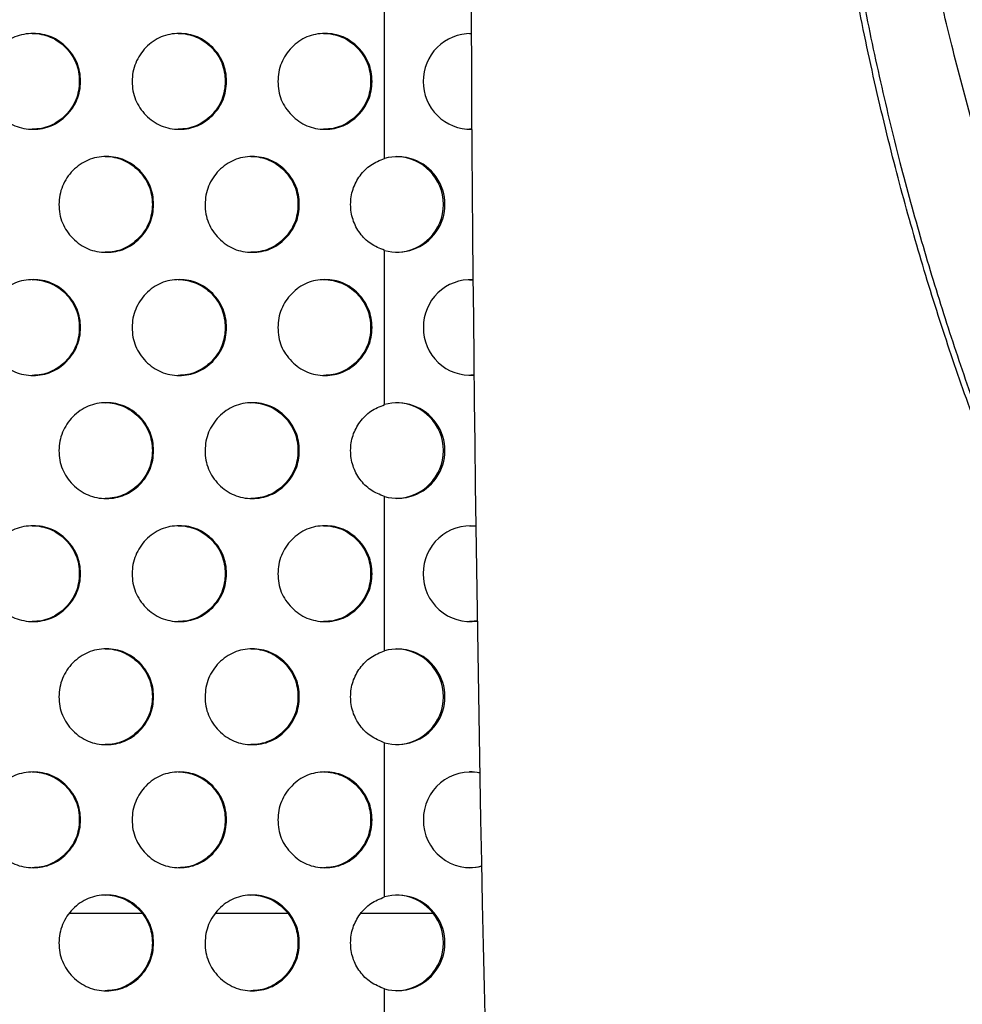
# Model space of a CAD drawing. Extents: x -64 to 328, y -9 to 434.
# Drawn here: x 174 to 184, y 180 to 190 of the extents above; entities that cross this region are included whole.
import ezdxf

# ---------------------------------------------------------------- set-up
doc = ezdxf.new("R2010")
doc.units = 0
doc.header["$LTSCALE"] = 0.125
doc.header["$MEASUREMENT"] = 0
doc.layers.add('CONTOUR', color=7, linetype='CONTINUOUS')

msp = doc.modelspace()

# ---------------------------------------------------------------- linework, layer by layer
at = {"layer": 'CONTOUR'}
for p, q in [((177.925, 188.921), (177.925, 190.532)), ((177.925, 186.35), (177.925, 187.961)), ((177.925, 183.779), (177.925, 185.39)), ((177.925, 181.208), (177.925, 182.818)), ((174.636, 181.04), (175.389, 181.04)), ((176.161, 181.04), (176.911, 181.04)), ((177.682, 181.04), (178.43, 181.04)), ((177.925, 178.637), (177.925, 180.247))]:
    msp.add_line(p, q, dxfattribs=at)
at = {"layer": 'CONTOUR', "flags": 128}
for points in [[(178.813, 190.226), (178.826, 190.226), (178.83, 190.226)], [(178.836, 189.227), (178.826, 189.227), (178.813, 189.226)], [(178.813, 187.655), (178.826, 187.655), (178.848, 187.653)], [(178.858, 186.658), (178.826, 186.656), (178.813, 186.655)], [(178.813, 185.084), (178.826, 185.084), (178.878, 185.079)], [(178.892, 184.092), (178.826, 184.085), (178.813, 184.084)]]:
    msp.add_lwpolyline(points, dxfattribs=at)
at = {"layer": 'CONTOUR'}
for centre, radius, start, end in [((751.281, 192.94), 572.457, 178.60002, 181.39998), ((178.824, 189.731), 0.495, 89.3203, 180.6026), ((178.824, 189.721), 0.495, 179.393, 271.3401), ((178.058, 188.441), 0.498, 254.5508, 105.4492), ((178.04, 188.441), 0.5, 271.7117, 88.2883), ((178.824, 187.161), 0.494, 87.2042, 180.6165), ((178.824, 187.15), 0.494, 179.3759, 273.9853), ((178.058, 185.87), 0.498, 254.5508, 105.4492), ((178.04, 185.87), 0.5, 271.7117, 88.2883), ((178.823, 184.59), 0.494, 83.7106, 180.6387), ((178.822, 184.577), 0.493, 179.223, 278.1369), ((178.058, 183.299), 0.498, 254.5508, 105.4492), ((178.04, 183.299), 0.5, 271.7117, 88.2883), ((178.823, 182.019), 0.493, 78.7892, 180.6683), ((178.805, 182.032), 0.482, 76.3653, 89.13), ((178.822, 182.006), 0.492, 179.1875, 283.5939), ((178.805, 181.995), 0.482, 270.8709, 285.9055), ((178.058, 180.728), 0.498, 254.5508, 105.4492), ((178.04, 180.728), 0.5, 271.7117, 88.2883)]:
    msp.add_arc(centre, radius, start, end, dxfattribs=at)
for points, knots in [([(187.476, 180.437), (187.373, 180.521), (187.164, 180.69), (186.87, 180.987), (186.584, 181.321), (186.303, 181.695), (186.025, 182.108), (185.747, 182.56), (185.471, 183.048), (185.197, 183.573), (184.909, 184.17), (184.609, 184.84), (184.305, 185.585), (184.013, 186.367), (183.736, 187.179), (183.478, 188.019), (183.234, 188.908), (183.01, 189.843), (182.811, 190.82), (182.648, 191.808), (182.533, 192.731), (182.46, 193.583), (182.421, 194.36), (182.412, 195.131), (182.435, 195.894), (182.491, 196.645), (182.583, 197.382), (182.712, 198.103), (182.868, 198.755), (183.043, 199.337), (183.227, 199.852), (183.435, 200.345), (183.669, 200.815), (183.928, 201.256), (184.213, 201.665), (184.522, 202.033), (184.852, 202.363), (185.201, 202.663), (185.589, 202.952), (186.018, 203.232), (186.488, 203.505), (186.974, 203.758), (187.308, 203.907), (187.476, 203.983)], [0, 0, 0, 0, 0.01569, 0.031794, 0.0486, 0.066371, 0.085345, 0.105232, 0.126288, 0.148425, 0.171554, 0.200255, 0.230076, 0.260859, 0.292447, 0.324688, 0.357428, 0.393536, 0.429882, 0.466293, 0.502608, 0.530981, 0.559145, 0.587047, 0.614646, 0.641913, 0.668834, 0.695412, 0.721669, 0.742085, 0.762237, 0.782041, 0.801426, 0.820826, 0.83969, 0.858064, 0.876152, 0.894143, 0.912186, 0.933662, 0.955456, 0.977573, 1, 1, 1, 1]), ([(187.537, 203.983), (187.366, 203.906), (187.026, 203.753), (186.531, 203.495), (186.054, 203.217), (185.596, 202.915), (185.19, 202.606), (184.836, 202.29), (184.529, 201.972), (184.241, 201.62), (183.974, 201.232), (183.718, 200.794), (183.478, 200.307), (183.256, 199.771), (183.062, 199.211), (182.897, 198.63), (182.76, 198.032), (182.645, 197.384), (182.556, 196.684), (182.498, 195.933), (182.473, 195.171), (182.481, 194.351), (182.526, 193.474), (182.614, 192.545), (182.738, 191.616), (182.897, 190.693), (183.086, 189.78), (183.298, 188.9), (183.529, 188.057), (183.774, 187.254), (184.035, 186.475), (184.312, 185.724), (184.601, 185.005), (184.899, 184.322), (185.205, 183.678), (185.506, 183.096), (185.799, 182.575), (186.08, 182.116), (186.361, 181.699), (186.643, 181.323), (186.93, 180.989), (187.224, 180.691), (187.434, 180.521), (187.537, 180.437)], [0, 0, 0, 0, 0.022832, 0.045342, 0.067517, 0.089365, 0.110995, 0.127966, 0.145058, 0.162438, 0.180268, 0.198575, 0.219526, 0.240961, 0.262786, 0.284894, 0.30722, 0.329778, 0.356681, 0.38393, 0.411513, 0.4394, 0.472938, 0.506762, 0.540763, 0.574823, 0.608806, 0.642572, 0.673834, 0.704647, 0.734878, 0.764395, 0.793061, 0.820739, 0.847293, 0.872589, 0.894122, 0.914441, 0.933468, 0.951287, 0.968134, 0.984275, 1, 1, 1, 1]), ([(187.476, 182.617), (187.357, 182.735), (187.113, 182.977), (186.771, 183.392), (186.435, 183.853), (186.109, 184.361), (185.792, 184.912), (185.486, 185.503), (185.182, 186.152), (184.884, 186.857), (184.595, 187.617), (184.327, 188.406), (184.08, 189.219), (183.854, 190.063), (183.651, 190.933), (183.476, 191.825), (183.332, 192.72), (183.222, 193.614), (183.147, 194.501), (183.111, 195.375), (183.114, 196.168), (183.149, 196.877), (183.206, 197.504), (183.29, 198.111), (183.394, 198.656), (183.515, 199.141), (183.648, 199.57), (183.807, 199.981), (183.993, 200.369), (184.206, 200.732), (184.447, 201.071), (184.722, 201.391), (185.028, 201.691), (185.358, 201.974), (185.729, 202.255), (186.137, 202.532), (186.577, 202.8), (187.023, 203.05), (187.326, 203.2), (187.476, 203.274)], [0, 0, 0, 0, 0.022371, 0.045848, 0.070639, 0.096726, 0.12403, 0.152451, 0.181882, 0.215282, 0.249598, 0.284661, 0.320299, 0.356336, 0.394116, 0.431947, 0.469638, 0.507007, 0.543879, 0.58009, 0.615496, 0.642131, 0.668168, 0.693573, 0.71833, 0.73736, 0.756099, 0.774652, 0.793165, 0.810845, 0.828839, 0.847341, 0.8664, 0.885938, 0.905836, 0.92954, 0.953242, 0.976729, 1, 1, 1, 1]), ([(173.761, 189.726), (173.763, 189.759), (173.766, 189.824), (173.796, 189.919), (173.841, 190.006), (173.904, 190.082), (173.979, 190.146), (174.064, 190.193), (174.157, 190.221), (174.255, 190.229), (174.353, 190.221), (174.446, 190.193), (174.532, 190.146), (174.607, 190.082), (174.67, 190.006), (174.716, 189.92), (174.744, 189.825), (174.752, 189.726), (174.744, 189.627), (174.716, 189.533), (174.67, 189.447), (174.607, 189.371), (174.532, 189.307), (174.446, 189.26), (174.353, 189.232), (174.255, 189.223), (174.157, 189.232), (174.064, 189.26), (173.979, 189.307), (173.904, 189.371), (173.84, 189.447), (173.794, 189.533), (173.766, 189.627), (173.762, 189.693), (173.761, 189.726)], [0, 0, 0, 0, 0.031204, 0.062403, 0.093625, 0.124817, 0.15672, 0.187344, 0.217961, 0.249843, 0.28175, 0.312375, 0.342991, 0.374869, 0.406778, 0.437403, 0.468017, 0.499897, 0.531799, 0.562422, 0.593039, 0.624923, 0.656825, 0.687449, 0.718066, 0.74995, 0.781858, 0.812484, 0.843099, 0.874976, 0.906874, 0.937495, 0.968113, 1, 1, 1, 1]), ([(174.244, 190.226), (174.244, 190.226), (174.277, 190.229), (174.342, 190.219), (174.435, 190.193), (174.52, 190.146), (174.595, 190.082), (174.658, 190.006), (174.705, 189.92), (174.732, 189.825), (174.74, 189.726), (174.732, 189.627), (174.704, 189.533), (174.658, 189.447), (174.595, 189.371), (174.52, 189.307), (174.435, 189.26), (174.342, 189.231), (174.277, 189.228), (174.244, 189.226)], [0, 0, 0, 0, 0.000053, 0.063827, 0.125045, 0.18625, 0.24999, 0.3138, 0.375052, 0.436292, 0.500065, 0.563885, 0.625141, 0.686376, 0.750137, 0.813925, 0.875147, 0.936349, 1, 1, 1, 1]), ([(175.288, 189.726), (175.29, 189.759), (175.294, 189.824), (175.323, 189.919), (175.369, 190.006), (175.431, 190.082), (175.506, 190.146), (175.591, 190.193), (175.684, 190.221), (175.781, 190.229), (175.879, 190.221), (175.972, 190.193), (176.057, 190.146), (176.132, 190.082), (176.195, 190.006), (176.241, 189.92), (176.269, 189.825), (176.277, 189.726), (176.268, 189.627), (176.241, 189.533), (176.195, 189.447), (176.132, 189.371), (176.057, 189.307), (175.972, 189.26), (175.879, 189.232), (175.781, 189.223), (175.684, 189.232), (175.591, 189.26), (175.506, 189.307), (175.431, 189.371), (175.368, 189.447), (175.322, 189.533), (175.293, 189.627), (175.29, 189.693), (175.288, 189.726)], [0, 0, 0, 0, 0.031204, 0.062403, 0.093625, 0.124817, 0.15672, 0.187344, 0.217961, 0.249843, 0.28175, 0.312375, 0.342991, 0.374869, 0.406778, 0.437403, 0.468017, 0.499897, 0.531799, 0.562422, 0.593039, 0.624923, 0.656825, 0.687449, 0.718066, 0.74995, 0.781858, 0.812484, 0.843099, 0.874976, 0.906874, 0.937495, 0.968113, 1, 1, 1, 1]), ([(175.769, 190.226), (175.769, 190.226), (175.801, 190.229), (175.866, 190.219), (175.959, 190.193), (176.044, 190.146), (176.119, 190.082), (176.182, 190.006), (176.228, 189.92), (176.255, 189.825), (176.264, 189.726), (176.255, 189.627), (176.228, 189.533), (176.182, 189.447), (176.119, 189.371), (176.044, 189.307), (175.959, 189.26), (175.866, 189.231), (175.802, 189.228), (175.769, 189.226)], [0, 0, 0, 0, 0.000053, 0.063827, 0.125045, 0.18625, 0.24999, 0.3138, 0.375052, 0.436292, 0.500065, 0.563885, 0.625141, 0.686376, 0.750137, 0.813925, 0.875147, 0.936349, 1, 1, 1, 1]), ([(176.811, 189.726), (176.813, 189.759), (176.817, 189.824), (176.846, 189.919), (176.891, 190.006), (176.954, 190.082), (177.028, 190.146), (177.113, 190.193), (177.206, 190.221), (177.303, 190.229), (177.4, 190.221), (177.493, 190.193), (177.577, 190.146), (177.652, 190.082), (177.715, 190.006), (177.761, 189.92), (177.788, 189.825), (177.797, 189.726), (177.788, 189.627), (177.761, 189.533), (177.715, 189.447), (177.652, 189.371), (177.577, 189.307), (177.493, 189.26), (177.4, 189.232), (177.303, 189.223), (177.206, 189.232), (177.113, 189.26), (177.028, 189.307), (176.953, 189.371), (176.89, 189.447), (176.844, 189.533), (176.816, 189.627), (176.813, 189.693), (176.811, 189.726)], [0, 0, 0, 0, 0.031204, 0.062403, 0.093625, 0.124817, 0.15672, 0.187344, 0.217961, 0.249843, 0.28175, 0.312375, 0.342991, 0.374869, 0.406778, 0.437403, 0.468017, 0.499897, 0.531799, 0.562422, 0.593039, 0.624923, 0.656825, 0.687449, 0.718066, 0.74995, 0.781858, 0.812484, 0.843099, 0.874976, 0.906874, 0.937495, 0.968113, 1, 1, 1, 1]), ([(177.289, 190.226), (177.289, 190.226), (177.321, 190.229), (177.386, 190.219), (177.479, 190.193), (177.563, 190.146), (177.638, 190.082), (177.701, 190.006), (177.747, 189.92), (177.774, 189.825), (177.782, 189.726), (177.774, 189.627), (177.747, 189.533), (177.701, 189.447), (177.638, 189.371), (177.563, 189.307), (177.479, 189.26), (177.386, 189.231), (177.322, 189.228), (177.289, 189.226)], [0, 0, 0, 0, 0.000053, 0.063827, 0.125045, 0.18625, 0.24999, 0.3138, 0.375052, 0.436292, 0.500065, 0.563885, 0.625141, 0.686376, 0.750137, 0.813925, 0.875147, 0.936349, 1, 1, 1, 1]), ([(174.525, 188.441), (174.527, 188.473), (174.53, 188.539), (174.56, 188.633), (174.605, 188.72), (174.668, 188.797), (174.743, 188.86), (174.828, 188.907), (174.921, 188.935), (175.019, 188.944), (175.117, 188.935), (175.21, 188.907), (175.295, 188.86), (175.37, 188.796), (175.433, 188.72), (175.479, 188.634), (175.507, 188.54), (175.515, 188.441), (175.507, 188.342), (175.479, 188.247), (175.433, 188.161), (175.37, 188.085), (175.295, 188.021), (175.21, 187.974), (175.117, 187.946), (175.019, 187.938), (174.921, 187.946), (174.828, 187.974), (174.743, 188.021), (174.668, 188.085), (174.604, 188.161), (174.558, 188.247), (174.53, 188.342), (174.527, 188.407), (174.525, 188.441)], [0, 0, 0, 0, 0.031204, 0.062403, 0.093625, 0.124817, 0.15672, 0.187344, 0.217961, 0.249843, 0.28175, 0.312375, 0.342991, 0.374869, 0.406778, 0.437403, 0.468017, 0.499897, 0.531799, 0.562422, 0.593039, 0.624923, 0.656825, 0.687449, 0.718066, 0.74995, 0.781858, 0.812484, 0.843099, 0.874976, 0.906874, 0.937495, 0.968113, 1, 1, 1, 1]), ([(175.007, 188.941), (175.007, 188.941), (175.04, 188.944), (175.105, 188.934), (175.197, 188.908), (175.282, 188.86), (175.357, 188.796), (175.421, 188.72), (175.467, 188.634), (175.494, 188.54), (175.503, 188.441), (175.494, 188.342), (175.467, 188.247), (175.421, 188.161), (175.357, 188.085), (175.282, 188.021), (175.197, 187.974), (175.105, 187.946), (175.04, 187.942), (175.007, 187.941)], [0, 0, 0, 0, 0.000053, 0.063827, 0.125045, 0.18625, 0.24999, 0.3138, 0.375052, 0.436292, 0.500065, 0.563885, 0.625141, 0.686376, 0.750137, 0.813925, 0.875147, 0.936349, 1, 1, 1, 1]), ([(176.05, 188.441), (176.052, 188.473), (176.056, 188.539), (176.085, 188.633), (176.131, 188.72), (176.193, 188.797), (176.268, 188.86), (176.353, 188.907), (176.445, 188.935), (176.543, 188.944), (176.64, 188.935), (176.733, 188.907), (176.818, 188.86), (176.893, 188.796), (176.956, 188.72), (177.002, 188.634), (177.029, 188.54), (177.037, 188.441), (177.029, 188.342), (177.002, 188.247), (176.956, 188.161), (176.893, 188.085), (176.818, 188.021), (176.733, 187.974), (176.64, 187.946), (176.543, 187.938), (176.445, 187.946), (176.353, 187.974), (176.268, 188.021), (176.193, 188.085), (176.13, 188.161), (176.084, 188.247), (176.055, 188.342), (176.052, 188.407), (176.05, 188.441)], [0, 0, 0, 0, 0.031204, 0.062403, 0.093625, 0.124817, 0.15672, 0.187344, 0.217961, 0.249843, 0.28175, 0.312375, 0.342991, 0.374869, 0.406778, 0.437403, 0.468017, 0.499897, 0.531799, 0.562422, 0.593039, 0.624923, 0.656825, 0.687449, 0.718066, 0.74995, 0.781858, 0.812484, 0.843099, 0.874976, 0.906874, 0.937495, 0.968113, 1, 1, 1, 1]), ([(176.529, 188.941), (176.529, 188.941), (176.562, 188.944), (176.627, 188.934), (176.719, 188.908), (176.804, 188.86), (176.879, 188.796), (176.942, 188.72), (176.988, 188.634), (177.015, 188.54), (177.024, 188.441), (177.015, 188.342), (176.988, 188.247), (176.942, 188.161), (176.879, 188.085), (176.804, 188.021), (176.719, 187.974), (176.627, 187.946), (176.562, 187.942), (176.53, 187.941)], [0, 0, 0, 0, 0.000053, 0.063827, 0.125045, 0.18625, 0.24999, 0.3138, 0.375052, 0.436292, 0.500065, 0.563885, 0.625141, 0.686376, 0.750137, 0.813925, 0.875147, 0.936349, 1, 1, 1, 1]), ([(177.925, 187.961), (177.875, 187.981), (177.777, 188.021), (177.662, 188.137), (177.587, 188.279), (177.563, 188.441), (177.587, 188.602), (177.663, 188.746), (177.777, 188.862), (177.876, 188.901), (177.925, 188.921)], [0, 0, 0, 0, 0.127828, 0.249782, 0.374883, 0.499905, 0.624969, 0.750036, 0.875034, 1, 1, 1, 1]), ([(173.761, 187.155), (173.763, 187.188), (173.766, 187.253), (173.796, 187.348), (173.841, 187.435), (173.904, 187.511), (173.979, 187.575), (174.064, 187.622), (174.157, 187.65), (174.255, 187.658), (174.353, 187.65), (174.446, 187.622), (174.532, 187.575), (174.607, 187.511), (174.67, 187.435), (174.716, 187.348), (174.744, 187.254), (174.752, 187.155), (174.744, 187.056), (174.716, 186.962), (174.67, 186.876), (174.607, 186.8), (174.532, 186.736), (174.446, 186.689), (174.353, 186.661), (174.255, 186.652), (174.157, 186.661), (174.064, 186.689), (173.979, 186.736), (173.904, 186.8), (173.84, 186.876), (173.794, 186.962), (173.766, 187.056), (173.762, 187.122), (173.761, 187.155)], [0, 0, 0, 0, 0.031204, 0.062403, 0.093625, 0.124817, 0.15672, 0.187344, 0.217961, 0.249843, 0.28175, 0.312375, 0.342991, 0.374869, 0.406778, 0.437403, 0.468017, 0.499897, 0.531799, 0.562422, 0.593039, 0.624923, 0.656825, 0.687449, 0.718066, 0.74995, 0.781858, 0.812484, 0.843099, 0.874976, 0.906874, 0.937495, 0.968113, 1, 1, 1, 1]), ([(174.244, 187.655), (174.244, 187.655), (174.277, 187.658), (174.342, 187.648), (174.435, 187.622), (174.52, 187.575), (174.595, 187.511), (174.658, 187.435), (174.705, 187.348), (174.732, 187.254), (174.74, 187.155), (174.732, 187.056), (174.704, 186.962), (174.658, 186.876), (174.595, 186.8), (174.52, 186.736), (174.435, 186.689), (174.342, 186.66), (174.277, 186.657), (174.244, 186.655)], [0, 0, 0, 0, 0.000053, 0.063827, 0.125045, 0.18625, 0.24999, 0.3138, 0.375052, 0.436292, 0.500065, 0.563885, 0.625141, 0.686376, 0.750137, 0.813925, 0.875147, 0.936349, 1, 1, 1, 1]), ([(175.288, 187.155), (175.29, 187.188), (175.294, 187.253), (175.323, 187.348), (175.369, 187.435), (175.431, 187.511), (175.506, 187.575), (175.591, 187.622), (175.684, 187.65), (175.781, 187.658), (175.879, 187.65), (175.972, 187.622), (176.057, 187.575), (176.132, 187.511), (176.195, 187.435), (176.241, 187.348), (176.269, 187.254), (176.277, 187.155), (176.268, 187.056), (176.241, 186.962), (176.195, 186.876), (176.132, 186.8), (176.057, 186.736), (175.972, 186.689), (175.879, 186.661), (175.781, 186.652), (175.684, 186.661), (175.591, 186.689), (175.506, 186.736), (175.431, 186.8), (175.368, 186.876), (175.322, 186.962), (175.293, 187.056), (175.29, 187.122), (175.288, 187.155)], [0, 0, 0, 0, 0.031204, 0.062403, 0.093625, 0.124817, 0.15672, 0.187344, 0.217961, 0.249843, 0.28175, 0.312375, 0.342991, 0.374869, 0.406778, 0.437403, 0.468017, 0.499897, 0.531799, 0.562422, 0.593039, 0.624923, 0.656825, 0.687449, 0.718066, 0.74995, 0.781858, 0.812484, 0.843099, 0.874976, 0.906874, 0.937495, 0.968113, 1, 1, 1, 1]), ([(175.769, 187.655), (175.769, 187.655), (175.801, 187.658), (175.866, 187.648), (175.959, 187.622), (176.044, 187.575), (176.119, 187.511), (176.182, 187.435), (176.228, 187.348), (176.255, 187.254), (176.264, 187.155), (176.255, 187.056), (176.228, 186.962), (176.182, 186.876), (176.119, 186.8), (176.044, 186.736), (175.959, 186.689), (175.866, 186.66), (175.802, 186.657), (175.769, 186.655)], [0, 0, 0, 0, 0.000053, 0.063827, 0.125045, 0.18625, 0.24999, 0.3138, 0.375052, 0.436292, 0.500065, 0.563885, 0.625141, 0.686376, 0.750137, 0.813925, 0.875147, 0.936349, 1, 1, 1, 1]), ([(176.811, 187.155), (176.813, 187.188), (176.817, 187.253), (176.846, 187.348), (176.891, 187.435), (176.954, 187.511), (177.028, 187.575), (177.113, 187.622), (177.206, 187.65), (177.303, 187.658), (177.4, 187.65), (177.493, 187.622), (177.577, 187.575), (177.652, 187.511), (177.715, 187.435), (177.761, 187.348), (177.788, 187.254), (177.797, 187.155), (177.788, 187.056), (177.761, 186.962), (177.715, 186.876), (177.652, 186.8), (177.577, 186.736), (177.493, 186.689), (177.4, 186.661), (177.303, 186.652), (177.206, 186.661), (177.113, 186.689), (177.028, 186.736), (176.953, 186.8), (176.89, 186.876), (176.844, 186.962), (176.816, 187.056), (176.813, 187.122), (176.811, 187.155)], [0, 0, 0, 0, 0.031204, 0.062403, 0.093625, 0.124817, 0.15672, 0.187344, 0.217961, 0.249843, 0.28175, 0.312375, 0.342991, 0.374869, 0.406778, 0.437403, 0.468017, 0.499897, 0.531799, 0.562422, 0.593039, 0.624923, 0.656825, 0.687449, 0.718066, 0.74995, 0.781858, 0.812484, 0.843099, 0.874976, 0.906874, 0.937495, 0.968113, 1, 1, 1, 1]), ([(177.289, 187.655), (177.289, 187.655), (177.321, 187.658), (177.386, 187.648), (177.479, 187.622), (177.563, 187.575), (177.638, 187.511), (177.701, 187.435), (177.747, 187.348), (177.774, 187.254), (177.782, 187.155), (177.774, 187.056), (177.747, 186.962), (177.701, 186.876), (177.638, 186.8), (177.563, 186.736), (177.479, 186.689), (177.386, 186.66), (177.322, 186.657), (177.289, 186.655)], [0, 0, 0, 0, 0.000053, 0.063827, 0.125045, 0.18625, 0.24999, 0.3138, 0.375052, 0.436292, 0.500065, 0.563885, 0.625141, 0.686376, 0.750137, 0.813925, 0.875147, 0.936349, 1, 1, 1, 1]), ([(174.525, 185.87), (174.527, 185.902), (174.53, 185.968), (174.56, 186.062), (174.605, 186.149), (174.668, 186.226), (174.743, 186.289), (174.828, 186.336), (174.921, 186.364), (175.019, 186.373), (175.117, 186.364), (175.21, 186.336), (175.295, 186.289), (175.37, 186.225), (175.433, 186.149), (175.479, 186.063), (175.507, 185.969), (175.515, 185.87), (175.507, 185.771), (175.479, 185.676), (175.433, 185.59), (175.37, 185.514), (175.295, 185.45), (175.21, 185.403), (175.117, 185.375), (175.019, 185.367), (174.921, 185.375), (174.828, 185.403), (174.743, 185.45), (174.668, 185.514), (174.604, 185.59), (174.558, 185.676), (174.53, 185.771), (174.527, 185.836), (174.525, 185.87)], [0, 0, 0, 0, 0.031204, 0.062403, 0.093625, 0.124817, 0.15672, 0.187344, 0.217961, 0.249843, 0.28175, 0.312375, 0.342991, 0.374869, 0.406778, 0.437403, 0.468017, 0.499897, 0.531799, 0.562422, 0.593039, 0.624923, 0.656825, 0.687449, 0.718066, 0.74995, 0.781858, 0.812484, 0.843099, 0.874976, 0.906874, 0.937495, 0.968113, 1, 1, 1, 1]), ([(175.007, 186.37), (175.007, 186.37), (175.04, 186.373), (175.105, 186.363), (175.197, 186.337), (175.282, 186.289), (175.357, 186.225), (175.421, 186.149), (175.467, 186.063), (175.494, 185.969), (175.503, 185.87), (175.494, 185.771), (175.467, 185.676), (175.421, 185.59), (175.357, 185.514), (175.282, 185.45), (175.197, 185.403), (175.105, 185.375), (175.04, 185.371), (175.007, 185.37)], [0, 0, 0, 0, 0.0000526, 0.0638269, 0.1250446, 0.1862502, 0.2499898, 0.3138003, 0.3750525, 0.4362917, 0.500065, 0.563885, 0.6251408, 0.6863762, 0.7501373, 0.813925, 0.8751471, 0.9363486, 1, 1, 1, 1]), ([(176.05, 185.87), (176.052, 185.902), (176.056, 185.968), (176.085, 186.062), (176.131, 186.149), (176.193, 186.226), (176.268, 186.289), (176.353, 186.336), (176.445, 186.364), (176.543, 186.373), (176.64, 186.364), (176.733, 186.336), (176.818, 186.289), (176.893, 186.225), (176.956, 186.149), (177.002, 186.063), (177.029, 185.969), (177.037, 185.87), (177.029, 185.771), (177.002, 185.676), (176.956, 185.59), (176.893, 185.514), (176.818, 185.45), (176.733, 185.403), (176.64, 185.375), (176.543, 185.367), (176.445, 185.375), (176.353, 185.403), (176.268, 185.45), (176.193, 185.514), (176.13, 185.59), (176.084, 185.676), (176.055, 185.771), (176.052, 185.836), (176.05, 185.87)], [0, 0, 0, 0, 0.031204, 0.062403, 0.093625, 0.124817, 0.15672, 0.187344, 0.217961, 0.249843, 0.28175, 0.312375, 0.342991, 0.374869, 0.406778, 0.437403, 0.468017, 0.499897, 0.531799, 0.562422, 0.593039, 0.624923, 0.656825, 0.687449, 0.718066, 0.74995, 0.781858, 0.812484, 0.843099, 0.874976, 0.906874, 0.937495, 0.968113, 1, 1, 1, 1]), ([(176.529, 186.37), (176.529, 186.37), (176.562, 186.373), (176.627, 186.363), (176.719, 186.337), (176.804, 186.289), (176.879, 186.225), (176.942, 186.149), (176.988, 186.063), (177.015, 185.969), (177.024, 185.87), (177.015, 185.771), (176.988, 185.676), (176.942, 185.59), (176.879, 185.514), (176.804, 185.45), (176.719, 185.403), (176.627, 185.375), (176.562, 185.371), (176.53, 185.37)], [0, 0, 0, 0, 0.000053, 0.063827, 0.125045, 0.18625, 0.24999, 0.3138, 0.375052, 0.436292, 0.500065, 0.563885, 0.625141, 0.686376, 0.750137, 0.813925, 0.875147, 0.936349, 1, 1, 1, 1]), ([(177.925, 185.39), (177.875, 185.41), (177.777, 185.45), (177.662, 185.566), (177.587, 185.708), (177.563, 185.87), (177.587, 186.031), (177.663, 186.174), (177.777, 186.291), (177.876, 186.33), (177.925, 186.35)], [0, 0, 0, 0, 0.127828, 0.249782, 0.374883, 0.499905, 0.624969, 0.750036, 0.875034, 1, 1, 1, 1]), ([(173.761, 184.584), (173.763, 184.617), (173.766, 184.682), (173.796, 184.777), (173.841, 184.864), (173.904, 184.94), (173.979, 185.004), (174.064, 185.051), (174.157, 185.079), (174.255, 185.087), (174.353, 185.079), (174.446, 185.051), (174.532, 185.004), (174.607, 184.94), (174.67, 184.864), (174.716, 184.777), (174.744, 184.683), (174.752, 184.584), (174.744, 184.485), (174.716, 184.391), (174.67, 184.305), (174.607, 184.229), (174.532, 184.165), (174.446, 184.118), (174.353, 184.09), (174.255, 184.081), (174.157, 184.09), (174.064, 184.118), (173.979, 184.165), (173.904, 184.229), (173.84, 184.305), (173.794, 184.391), (173.766, 184.485), (173.762, 184.551), (173.761, 184.584)], [0, 0, 0, 0, 0.031204, 0.062403, 0.093625, 0.124817, 0.15672, 0.187344, 0.217961, 0.249843, 0.28175, 0.312375, 0.342991, 0.374869, 0.406778, 0.437403, 0.468017, 0.499897, 0.531799, 0.562422, 0.593039, 0.624923, 0.656825, 0.687449, 0.718066, 0.74995, 0.781858, 0.812484, 0.843099, 0.874976, 0.906874, 0.937495, 0.968113, 1, 1, 1, 1]), ([(174.244, 185.084), (174.244, 185.084), (174.277, 185.087), (174.342, 185.077), (174.435, 185.051), (174.52, 185.004), (174.595, 184.94), (174.658, 184.864), (174.705, 184.777), (174.732, 184.683), (174.74, 184.584), (174.732, 184.485), (174.704, 184.391), (174.658, 184.305), (174.595, 184.229), (174.52, 184.165), (174.435, 184.118), (174.342, 184.089), (174.277, 184.086), (174.244, 184.084)], [0, 0, 0, 0, 0.0000526, 0.0638269, 0.1250446, 0.1862502, 0.2499898, 0.3138003, 0.3750525, 0.4362917, 0.500065, 0.563885, 0.6251408, 0.6863762, 0.7501373, 0.813925, 0.8751471, 0.9363486, 1, 1, 1, 1]), ([(175.288, 184.584), (175.29, 184.617), (175.294, 184.682), (175.323, 184.777), (175.369, 184.864), (175.431, 184.94), (175.506, 185.004), (175.591, 185.051), (175.684, 185.079), (175.781, 185.087), (175.879, 185.079), (175.972, 185.051), (176.057, 185.004), (176.132, 184.94), (176.195, 184.864), (176.241, 184.777), (176.269, 184.683), (176.277, 184.584), (176.268, 184.485), (176.241, 184.391), (176.195, 184.305), (176.132, 184.229), (176.057, 184.165), (175.972, 184.118), (175.879, 184.09), (175.781, 184.081), (175.684, 184.09), (175.591, 184.118), (175.506, 184.165), (175.431, 184.229), (175.368, 184.305), (175.322, 184.391), (175.293, 184.485), (175.29, 184.551), (175.288, 184.584)], [0, 0, 0, 0, 0.031204, 0.062403, 0.093625, 0.124817, 0.15672, 0.187344, 0.217961, 0.249843, 0.28175, 0.312375, 0.342991, 0.374869, 0.406778, 0.437403, 0.468017, 0.499897, 0.531799, 0.562422, 0.593039, 0.624923, 0.656825, 0.687449, 0.718066, 0.74995, 0.781858, 0.812484, 0.843099, 0.874976, 0.906874, 0.937495, 0.968113, 1, 1, 1, 1]), ([(175.769, 185.084), (175.769, 185.084), (175.801, 185.087), (175.866, 185.077), (175.959, 185.051), (176.044, 185.004), (176.119, 184.94), (176.182, 184.864), (176.228, 184.777), (176.255, 184.683), (176.264, 184.584), (176.255, 184.485), (176.228, 184.391), (176.182, 184.305), (176.119, 184.229), (176.044, 184.165), (175.959, 184.118), (175.866, 184.089), (175.802, 184.086), (175.769, 184.084)], [0, 0, 0, 0, 0.000053, 0.063827, 0.125045, 0.18625, 0.24999, 0.3138, 0.375052, 0.436292, 0.500065, 0.563885, 0.625141, 0.686376, 0.750137, 0.813925, 0.875147, 0.936349, 1, 1, 1, 1]), ([(176.811, 184.584), (176.813, 184.617), (176.817, 184.682), (176.846, 184.777), (176.891, 184.864), (176.954, 184.94), (177.028, 185.004), (177.113, 185.051), (177.206, 185.079), (177.303, 185.087), (177.4, 185.079), (177.493, 185.051), (177.577, 185.004), (177.652, 184.94), (177.715, 184.864), (177.761, 184.777), (177.788, 184.683), (177.797, 184.584), (177.788, 184.485), (177.761, 184.391), (177.715, 184.305), (177.652, 184.229), (177.577, 184.165), (177.493, 184.118), (177.4, 184.09), (177.303, 184.081), (177.206, 184.09), (177.113, 184.118), (177.028, 184.165), (176.953, 184.229), (176.89, 184.305), (176.844, 184.391), (176.816, 184.485), (176.813, 184.551), (176.811, 184.584)], [0, 0, 0, 0, 0.031204, 0.062403, 0.093625, 0.124817, 0.15672, 0.187344, 0.217961, 0.249843, 0.28175, 0.312375, 0.342991, 0.374869, 0.406778, 0.437403, 0.468017, 0.499897, 0.531799, 0.562422, 0.593039, 0.624923, 0.656825, 0.687449, 0.718066, 0.74995, 0.781858, 0.812484, 0.843099, 0.874976, 0.906874, 0.937495, 0.968113, 1, 1, 1, 1]), ([(177.289, 185.084), (177.289, 185.084), (177.321, 185.087), (177.386, 185.077), (177.479, 185.051), (177.563, 185.004), (177.638, 184.94), (177.701, 184.864), (177.747, 184.777), (177.774, 184.683), (177.782, 184.584), (177.774, 184.485), (177.747, 184.391), (177.701, 184.305), (177.638, 184.229), (177.563, 184.165), (177.479, 184.118), (177.386, 184.089), (177.322, 184.086), (177.289, 184.084)], [0, 0, 0, 0, 0.000053, 0.063827, 0.125045, 0.18625, 0.24999, 0.3138, 0.375052, 0.436292, 0.500065, 0.563885, 0.625141, 0.686376, 0.750137, 0.813925, 0.875147, 0.936349, 1, 1, 1, 1]), ([(174.525, 183.299), (174.527, 183.331), (174.53, 183.397), (174.56, 183.491), (174.605, 183.578), (174.668, 183.655), (174.743, 183.718), (174.828, 183.765), (174.921, 183.793), (175.019, 183.802), (175.117, 183.793), (175.21, 183.765), (175.295, 183.718), (175.37, 183.654), (175.433, 183.578), (175.479, 183.492), (175.507, 183.398), (175.515, 183.299), (175.507, 183.2), (175.479, 183.105), (175.433, 183.019), (175.37, 182.943), (175.295, 182.879), (175.21, 182.832), (175.117, 182.804), (175.019, 182.796), (174.921, 182.804), (174.828, 182.832), (174.743, 182.879), (174.668, 182.943), (174.604, 183.019), (174.558, 183.105), (174.53, 183.2), (174.527, 183.265), (174.525, 183.299)], [0, 0, 0, 0, 0.031204, 0.062403, 0.093625, 0.124817, 0.15672, 0.187344, 0.217961, 0.249843, 0.28175, 0.312375, 0.342991, 0.374869, 0.406778, 0.437403, 0.468017, 0.499897, 0.531799, 0.562422, 0.593039, 0.624923, 0.656825, 0.687449, 0.718066, 0.74995, 0.781858, 0.812484, 0.843099, 0.874976, 0.906874, 0.937495, 0.968113, 1, 1, 1, 1]), ([(175.007, 183.799), (175.007, 183.799), (175.04, 183.802), (175.105, 183.792), (175.197, 183.766), (175.282, 183.718), (175.357, 183.654), (175.421, 183.578), (175.467, 183.492), (175.494, 183.398), (175.503, 183.299), (175.494, 183.2), (175.467, 183.105), (175.421, 183.019), (175.357, 182.943), (175.282, 182.879), (175.197, 182.832), (175.105, 182.804), (175.04, 182.8), (175.007, 182.799)], [0, 0, 0, 0, 0.000053, 0.063827, 0.125045, 0.18625, 0.24999, 0.3138, 0.375052, 0.436292, 0.500065, 0.563885, 0.625141, 0.686376, 0.750137, 0.813925, 0.875147, 0.936349, 1, 1, 1, 1]), ([(176.05, 183.299), (176.052, 183.331), (176.056, 183.397), (176.085, 183.491), (176.131, 183.578), (176.193, 183.655), (176.268, 183.718), (176.353, 183.765), (176.445, 183.793), (176.543, 183.802), (176.64, 183.793), (176.733, 183.765), (176.818, 183.718), (176.893, 183.654), (176.956, 183.578), (177.002, 183.492), (177.029, 183.398), (177.037, 183.299), (177.029, 183.2), (177.002, 183.105), (176.956, 183.019), (176.893, 182.943), (176.818, 182.879), (176.733, 182.832), (176.64, 182.804), (176.543, 182.796), (176.445, 182.804), (176.353, 182.832), (176.268, 182.879), (176.193, 182.943), (176.13, 183.019), (176.084, 183.105), (176.055, 183.2), (176.052, 183.265), (176.05, 183.299)], [0, 0, 0, 0, 0.031204, 0.062403, 0.093625, 0.124817, 0.15672, 0.187344, 0.217961, 0.249843, 0.28175, 0.312375, 0.342991, 0.374869, 0.406778, 0.437403, 0.468017, 0.499897, 0.531799, 0.562422, 0.593039, 0.624923, 0.656825, 0.687449, 0.718066, 0.74995, 0.781858, 0.812484, 0.843099, 0.874976, 0.906874, 0.937495, 0.968113, 1, 1, 1, 1]), ([(176.529, 183.799), (176.529, 183.799), (176.562, 183.802), (176.627, 183.792), (176.719, 183.766), (176.804, 183.718), (176.879, 183.654), (176.942, 183.578), (176.988, 183.492), (177.015, 183.398), (177.024, 183.299), (177.015, 183.2), (176.988, 183.105), (176.942, 183.019), (176.879, 182.943), (176.804, 182.879), (176.719, 182.832), (176.627, 182.804), (176.562, 182.8), (176.53, 182.799)], [0, 0, 0, 0, 0.000053, 0.063827, 0.125045, 0.18625, 0.24999, 0.3138, 0.375052, 0.436292, 0.500065, 0.563885, 0.625141, 0.686376, 0.750137, 0.813925, 0.875147, 0.936349, 1, 1, 1, 1]), ([(177.925, 182.818), (177.875, 182.839), (177.777, 182.879), (177.662, 182.995), (177.587, 183.137), (177.563, 183.299), (177.587, 183.46), (177.663, 183.603), (177.777, 183.72), (177.876, 183.759), (177.925, 183.779)], [0, 0, 0, 0, 0.127828, 0.249782, 0.374883, 0.499905, 0.624969, 0.750036, 0.875034, 1, 1, 1, 1]), ([(173.761, 182.013), (173.763, 182.046), (173.766, 182.111), (173.796, 182.206), (173.841, 182.293), (173.904, 182.369), (173.979, 182.433), (174.064, 182.48), (174.157, 182.507), (174.255, 182.516), (174.353, 182.507), (174.446, 182.48), (174.532, 182.433), (174.607, 182.369), (174.67, 182.293), (174.716, 182.206), (174.744, 182.112), (174.752, 182.013), (174.744, 181.914), (174.716, 181.82), (174.67, 181.734), (174.607, 181.657), (174.532, 181.594), (174.446, 181.547), (174.353, 181.519), (174.255, 181.51), (174.157, 181.519), (174.064, 181.547), (173.979, 181.594), (173.904, 181.658), (173.84, 181.734), (173.794, 181.82), (173.766, 181.914), (173.762, 181.98), (173.761, 182.013)], [0, 0, 0, 0, 0.031204, 0.062403, 0.093625, 0.124817, 0.15672, 0.187344, 0.217961, 0.249843, 0.28175, 0.312375, 0.342991, 0.374869, 0.406778, 0.437403, 0.468017, 0.499897, 0.531799, 0.562422, 0.593039, 0.624923, 0.656825, 0.687449, 0.718066, 0.74995, 0.781858, 0.812484, 0.843099, 0.874976, 0.906874, 0.937495, 0.968113, 1, 1, 1, 1]), ([(174.244, 182.513), (174.244, 182.513), (174.277, 182.516), (174.342, 182.506), (174.435, 182.48), (174.52, 182.433), (174.595, 182.369), (174.658, 182.293), (174.705, 182.206), (174.732, 182.112), (174.74, 182.013), (174.732, 181.914), (174.704, 181.82), (174.658, 181.734), (174.595, 181.658), (174.52, 181.593), (174.435, 181.547), (174.342, 181.518), (174.277, 181.515), (174.244, 181.513)], [0, 0, 0, 0, 0.000053, 0.063827, 0.125045, 0.18625, 0.24999, 0.3138, 0.375052, 0.436292, 0.500065, 0.563885, 0.625141, 0.686376, 0.750137, 0.813925, 0.875147, 0.936349, 1, 1, 1, 1]), ([(175.288, 182.013), (175.29, 182.046), (175.294, 182.111), (175.323, 182.206), (175.369, 182.293), (175.431, 182.369), (175.506, 182.433), (175.591, 182.48), (175.684, 182.507), (175.781, 182.516), (175.879, 182.507), (175.972, 182.48), (176.057, 182.433), (176.132, 182.369), (176.195, 182.293), (176.241, 182.206), (176.269, 182.112), (176.277, 182.013), (176.268, 181.914), (176.241, 181.82), (176.195, 181.734), (176.132, 181.657), (176.057, 181.594), (175.972, 181.547), (175.879, 181.519), (175.781, 181.51), (175.684, 181.519), (175.591, 181.547), (175.506, 181.594), (175.431, 181.658), (175.368, 181.734), (175.322, 181.82), (175.293, 181.914), (175.29, 181.98), (175.288, 182.013)], [0, 0, 0, 0, 0.031204, 0.062403, 0.093625, 0.124817, 0.15672, 0.187344, 0.217961, 0.249843, 0.28175, 0.312375, 0.342991, 0.374869, 0.406778, 0.437403, 0.468017, 0.499897, 0.531799, 0.562422, 0.593039, 0.624923, 0.656825, 0.687449, 0.718066, 0.74995, 0.781858, 0.812484, 0.843099, 0.874976, 0.906874, 0.937495, 0.968113, 1, 1, 1, 1]), ([(175.769, 182.513), (175.769, 182.513), (175.801, 182.516), (175.866, 182.506), (175.959, 182.48), (176.044, 182.433), (176.119, 182.369), (176.182, 182.293), (176.228, 182.206), (176.255, 182.112), (176.264, 182.013), (176.255, 181.914), (176.228, 181.82), (176.182, 181.734), (176.119, 181.658), (176.044, 181.593), (175.959, 181.547), (175.866, 181.518), (175.802, 181.515), (175.769, 181.513)], [0, 0, 0, 0, 0.000053, 0.063827, 0.125045, 0.18625, 0.24999, 0.3138, 0.375052, 0.436292, 0.500065, 0.563885, 0.625141, 0.686376, 0.750137, 0.813925, 0.875147, 0.936349, 1, 1, 1, 1]), ([(176.811, 182.013), (176.813, 182.046), (176.817, 182.111), (176.846, 182.206), (176.891, 182.293), (176.954, 182.369), (177.028, 182.433), (177.113, 182.48), (177.206, 182.507), (177.303, 182.516), (177.4, 182.507), (177.493, 182.48), (177.577, 182.433), (177.652, 182.369), (177.715, 182.293), (177.761, 182.206), (177.788, 182.112), (177.797, 182.013), (177.788, 181.914), (177.761, 181.82), (177.715, 181.734), (177.652, 181.657), (177.577, 181.594), (177.493, 181.547), (177.4, 181.519), (177.303, 181.51), (177.206, 181.519), (177.113, 181.547), (177.028, 181.594), (176.953, 181.658), (176.89, 181.734), (176.844, 181.82), (176.816, 181.914), (176.813, 181.98), (176.811, 182.013)], [0, 0, 0, 0, 0.031204, 0.062403, 0.093625, 0.124817, 0.15672, 0.187344, 0.217961, 0.249843, 0.28175, 0.312375, 0.342991, 0.374869, 0.406778, 0.437403, 0.468017, 0.499897, 0.531799, 0.562422, 0.593039, 0.624923, 0.656825, 0.687449, 0.718066, 0.74995, 0.781858, 0.812484, 0.843099, 0.874976, 0.906874, 0.937495, 0.968113, 1, 1, 1, 1]), ([(177.289, 182.513), (177.289, 182.513), (177.321, 182.516), (177.386, 182.506), (177.479, 182.48), (177.563, 182.433), (177.638, 182.369), (177.701, 182.293), (177.747, 182.206), (177.774, 182.112), (177.782, 182.013), (177.774, 181.914), (177.747, 181.82), (177.701, 181.734), (177.638, 181.658), (177.563, 181.593), (177.479, 181.547), (177.386, 181.518), (177.322, 181.515), (177.289, 181.513)], [0, 0, 0, 0, 0.000053, 0.063827, 0.125045, 0.18625, 0.24999, 0.3138, 0.375052, 0.436292, 0.500065, 0.563885, 0.625141, 0.686376, 0.750137, 0.813925, 0.875147, 0.936349, 1, 1, 1, 1]), ([(174.525, 180.728), (174.527, 180.76), (174.53, 180.826), (174.56, 180.92), (174.605, 181.007), (174.668, 181.084), (174.743, 181.147), (174.828, 181.194), (174.921, 181.222), (175.019, 181.23), (175.117, 181.222), (175.21, 181.194), (175.295, 181.147), (175.37, 181.083), (175.433, 181.007), (175.479, 180.921), (175.507, 180.827), (175.515, 180.728), (175.507, 180.629), (175.479, 180.534), (175.433, 180.448), (175.37, 180.372), (175.295, 180.308), (175.21, 180.261), (175.117, 180.233), (175.019, 180.225), (174.921, 180.233), (174.828, 180.261), (174.743, 180.308), (174.668, 180.372), (174.604, 180.448), (174.558, 180.534), (174.53, 180.629), (174.527, 180.694), (174.525, 180.728)], [0, 0, 0, 0, 0.031204, 0.062403, 0.093625, 0.124817, 0.15672, 0.187344, 0.217961, 0.249843, 0.28175, 0.312375, 0.342991, 0.374869, 0.406778, 0.437403, 0.468017, 0.499897, 0.531799, 0.562422, 0.593039, 0.624923, 0.656825, 0.687449, 0.718066, 0.74995, 0.781858, 0.812484, 0.843099, 0.874976, 0.906874, 0.937495, 0.968113, 1, 1, 1, 1]), ([(175.007, 181.228), (175.007, 181.228), (175.04, 181.231), (175.105, 181.221), (175.197, 181.194), (175.282, 181.147), (175.357, 181.083), (175.421, 181.007), (175.467, 180.921), (175.494, 180.827), (175.503, 180.728), (175.494, 180.629), (175.467, 180.534), (175.421, 180.448), (175.357, 180.372), (175.282, 180.308), (175.197, 180.261), (175.105, 180.233), (175.04, 180.229), (175.007, 180.228)], [0, 0, 0, 0, 0.000053, 0.063827, 0.125045, 0.18625, 0.24999, 0.3138, 0.375052, 0.436292, 0.500065, 0.563885, 0.625141, 0.686376, 0.750137, 0.813925, 0.875147, 0.936349, 1, 1, 1, 1]), ([(176.05, 180.728), (176.052, 180.76), (176.056, 180.826), (176.085, 180.92), (176.131, 181.007), (176.193, 181.084), (176.268, 181.147), (176.353, 181.194), (176.445, 181.222), (176.543, 181.23), (176.64, 181.222), (176.733, 181.194), (176.818, 181.147), (176.893, 181.083), (176.956, 181.007), (177.002, 180.921), (177.029, 180.827), (177.037, 180.728), (177.029, 180.629), (177.002, 180.534), (176.956, 180.448), (176.893, 180.372), (176.818, 180.308), (176.733, 180.261), (176.64, 180.233), (176.543, 180.225), (176.445, 180.233), (176.353, 180.261), (176.268, 180.308), (176.193, 180.372), (176.13, 180.448), (176.084, 180.534), (176.055, 180.629), (176.052, 180.694), (176.05, 180.728)], [0, 0, 0, 0, 0.031204, 0.062403, 0.093625, 0.124817, 0.15672, 0.187344, 0.217961, 0.249843, 0.28175, 0.312375, 0.342991, 0.374869, 0.406778, 0.437403, 0.468017, 0.499897, 0.531799, 0.562422, 0.593039, 0.624923, 0.656825, 0.687449, 0.718066, 0.74995, 0.781858, 0.812484, 0.843099, 0.874976, 0.906874, 0.937495, 0.968113, 1, 1, 1, 1]), ([(176.529, 181.228), (176.529, 181.228), (176.562, 181.231), (176.627, 181.221), (176.719, 181.194), (176.804, 181.147), (176.879, 181.083), (176.942, 181.007), (176.988, 180.921), (177.015, 180.827), (177.024, 180.728), (177.015, 180.629), (176.988, 180.534), (176.942, 180.448), (176.879, 180.372), (176.804, 180.308), (176.719, 180.261), (176.627, 180.233), (176.562, 180.229), (176.53, 180.228)], [0, 0, 0, 0, 0.000053, 0.063827, 0.125045, 0.18625, 0.24999, 0.3138, 0.375052, 0.436292, 0.500065, 0.563885, 0.625141, 0.686376, 0.750137, 0.813925, 0.875147, 0.936349, 1, 1, 1, 1]), ([(177.925, 180.247), (177.875, 180.268), (177.777, 180.308), (177.662, 180.424), (177.587, 180.566), (177.563, 180.728), (177.587, 180.889), (177.663, 181.032), (177.777, 181.149), (177.876, 181.188), (177.925, 181.208)], [0, 0, 0, 0, 0.127828, 0.249782, 0.374883, 0.499905, 0.624969, 0.750036, 0.875034, 1, 1, 1, 1])]:
    msp.add_open_spline(points, degree=3, knots=knots, dxfattribs=at)

doc.saveas('drawing.dxf')
